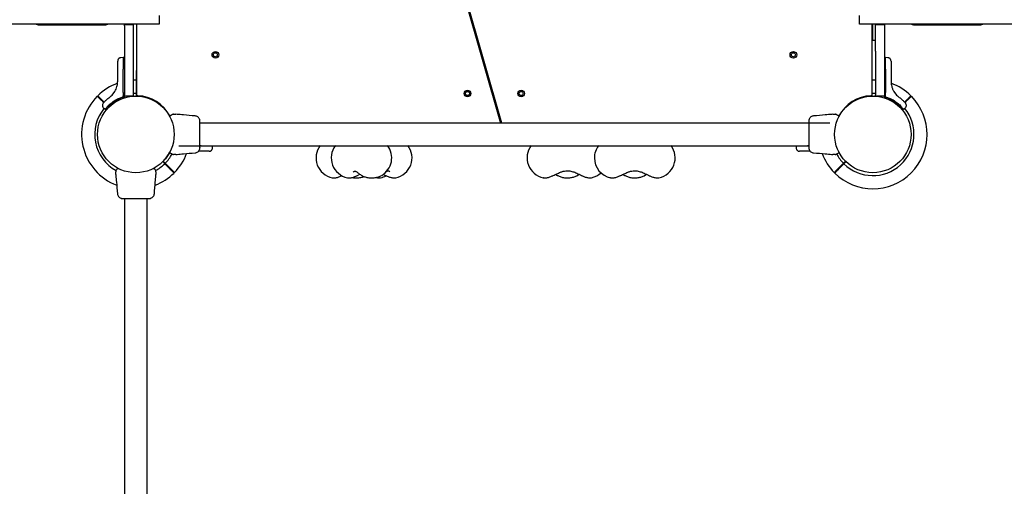
# Model space of a CAD drawing. Units: millimetres. Extents: x 8125 to 31670, y 16307 to 37181.
# Drawn here: x 15609 to 17079, y 22039 to 22735 of the extents above; entities that cross this region are included whole.
import ezdxf

# ---------------------------------------------------------------- set-up
doc = ezdxf.new("R2010")
doc.units = ezdxf.units.MM
doc.header["$LTSCALE"] = 200

msp = doc.modelspace()

# ---------------------------------------------------------------- linework, layer by layer
at = {"color": 7, "linetype": 'Continuous', "lineweight": 25}
for p, q in [((16252.8, 22838.9), (16326.7, 22580.9)), ((16328.8, 22580.9), (16254.7, 22839.4)), ((15817.3, 22741.5), (15817.3, 22728.5)), ((16862.3, 22728.5), (16862.3, 22741.5)), ((15687.1, 22728.5), (15084.1, 22728.5)), ((15636.6, 22727.5), (15737.3, 22727.5)), ((15750.3, 22728.5), (15687.1, 22728.5)), ((15792.3, 22728.5), (15750.3, 22728.5)), ((15765.2, 22728), (15765.2, 22728.5)), ((15765.2, 22728), (15778.2, 22728)), ((15765.2, 22726), (15765.2, 22728)), ((15765.2, 22726), (15765.2, 22623.2)), ((15778.2, 22728.5), (15778.2, 22728)), ((15778.2, 22728), (15778.2, 22726)), ((15778.2, 22726), (15778.2, 22623.2)), ((15783.3, 22728.5), (15783.3, 22623.6)), ((15817.3, 22728.5), (15792.3, 22728.5)), ((16887.3, 22728.5), (16862.3, 22728.5)), ((16881.3, 22623.6), (16881.3, 22728.5)), ((16882.3, 22709), (16882.3, 22728.5)), ((16886.5, 22728), (16886.5, 22728.5)), ((16886.5, 22728), (16899.5, 22728)), ((16886.5, 22688), (16886.5, 22728)), ((16907.6, 22728.5), (16887.3, 22728.5)), ((16899.5, 22728.5), (16899.5, 22728)), ((16899.5, 22728), (16899.5, 22688)), ((16970.8, 22728.5), (16907.6, 22728.5)), ((16942.8, 22727.5), (17043.6, 22727.5)), ((17887.1, 22728.5), (16970.8, 22728.5)), ((16882.3, 22704), (16882.3, 22709)), ((16886.5, 22704), (16882.3, 22704)), ((15763.4, 22678.5), (15760.1, 22678.4)), ((15764.2, 22678.5), (15763.4, 22678.5)), ((15763.4, 22678.5), (15763.4, 22661.4)), ((16886.5, 22688), (16886.5, 22623.2)), ((16899.5, 22688), (16899.5, 22623.2)), ((16901.2, 22678.5), (16900.5, 22678.5)), ((16904.6, 22678.4), (16901.2, 22678.5)), ((16901.2, 22661.4), (16901.2, 22678.5)), ((15755.2, 22643.4), (15755.2, 22660.7)), ((15763.4, 22626.4), (15763.4, 22661.4)), ((15783.1, 22622.2), (15783.3, 22659.5)), ((16881.5, 22622.2), (16881.3, 22659.5)), ((16901.2, 22661.4), (16901.2, 22626.4)), ((16909.5, 22660.7), (16909.5, 22643.4)), ((15748.5, 22624.5), (15748, 22624)), ((15748.5, 22624.5), (15751, 22628.2)), ((15756.3, 22617.4), (15763.4, 22619.9)), ((15763.4, 22626.4), (15763.4, 22622)), ((15763.4, 22622), (15763.4, 22621.3)), ((15763.4, 22619.9), (15763.4, 22621.3)), ((15763.4, 22619.9), (15764.2, 22619.9)), ((15765.2, 22621.2), (15765.2, 22623.2)), ((15778.2, 22621.2), (15765.2, 22621.2)), ((15765.2, 22621.2), (15765.2, 22620)), ((15765.2, 22619.3), (15765.2, 22620)), ((15778.2, 22623.2), (15778.2, 22621.2)), ((15783.1, 22622.2), (15783.9, 22622.1)), ((15783.1, 22621.7), (15783.1, 22622.2)), ((16880.7, 22622.1), (16881.5, 22622.2)), ((16881.5, 22621.7), (16881.5, 22622.2)), ((16886.5, 22621.2), (16886.5, 22623.2)), ((16899.5, 22621.2), (16886.5, 22621.2)), ((16899.5, 22623.2), (16899.5, 22621.2)), ((16899.5, 22620), (16899.5, 22621.2)), ((16899.5, 22620), (16899.5, 22619.3)), ((16900.5, 22619.9), (16901.2, 22619.9)), ((16901.2, 22621.3), (16901.2, 22626.4)), ((16901.2, 22619.9), (16901.2, 22621.3)), ((16901.2, 22619.9), (16908.3, 22617.4)), ((16913.6, 22628.2), (16916.2, 22624.5)), ((16916.6, 22624), (16916.2, 22624.5)), ((15730.8, 22614.8), (15734.2, 22611.4)), ((15734.9, 22612.1), (15731.5, 22615.5)), ((15741.3, 22604.3), (15741.7, 22604)), ((15742.4, 22604.7), (15742, 22605.1)), ((15758.8, 22616.6), (15764.4, 22618.4)), ((16318.7, 22616.3), (16316.7, 22615.7)), ((16900.2, 22618.4), (16905.8, 22616.6)), ((16903.6, 22617.1), (16903.6, 22617.1)), ((16922.7, 22605.1), (16922.3, 22604.7)), ((16923, 22604), (16923.3, 22604.3)), ((16933.1, 22615.5), (16929.7, 22612.1)), ((16930.4, 22611.4), (16933.8, 22614.8)), ((15734.4, 22603.2), (15736.9, 22601.5)), ((15736.9, 22601.5), (15738.5, 22601.5)), ((15835.8, 22593.2), (15836.3, 22593.5)), ((15843.8, 22593.9), (15842.2, 22594)), ((16322.3, 22596.5), (16324.2, 22597.1)), ((16822.5, 22594), (16820.8, 22593.9)), ((16831.5, 22590.2), (16831.4, 22590.2)), ((16831.5, 22590.3), (16831.5, 22590.2)), ((16926.1, 22601.5), (16927.8, 22601.5)), ((16927.8, 22601.5), (16930.3, 22603.2)), ((16818.3, 22580.9), (15878, 22580.9)), ((15725.2, 22567), (15725.2, 22567)), ((15725.2, 22561), (15725.2, 22561)), ((16825.2, 22567), (16825.2, 22567)), ((16825.2, 22561), (16825.2, 22561)), ((15846.3, 22547.2), (16786.6, 22547.2)), ((15879.7, 22547.1), (15878, 22547.1)), ((15879.7, 22547.1), (15896.8, 22547.1)), ((15896.7, 22543.8), (15896.8, 22547.1)), ((15896.8, 22547.1), (15896.8, 22547.2)), ((16767.8, 22547.2), (16767.8, 22547.1)), ((16767.8, 22547.1), (16767.9, 22543.8)), ((16767.8, 22547.1), (16784.9, 22547.1)), ((16786.6, 22547.1), (16784.9, 22547.1)), ((15833.2, 22537.8), (15833.2, 22537.9)), ((15833.2, 22537.8), (15833.2, 22537.8)), ((15842.2, 22534), (15843.8, 22534.1)), ((15879, 22538.9), (15875.6, 22538.9)), ((16789, 22538.9), (16785.6, 22538.9)), ((16820.8, 22534.1), (16822.5, 22534)), ((16828.8, 22534.9), (16828.3, 22534.6)), ((15822.3, 22523.4), (15825.4, 22520.2)), ((15826.1, 22520.9), (15823, 22524.1)), ((15825.4, 22520.2), (15833.1, 22512.5)), ((15833.8, 22513.2), (15826.1, 22520.9)), ((15828.6, 22517), (15828.9, 22517.2)), ((16838.5, 22520.9), (16830.8, 22513.2)), ((16831.5, 22512.5), (16839.2, 22520.2)), ((16835.8, 22517.2), (16836.1, 22517)), ((16841.7, 22524.1), (16838.5, 22520.9)), ((16839.2, 22520.2), (16842.4, 22523.4)), ((16841.9, 22522.9), (16841.1, 22523.5)), ((15752.3, 22504.2), (15752.4, 22502.5)), ((15756.1, 22513.2), (15756.2, 22513.1)), ((15756.1, 22513.2), (15756.1, 22513.2)), ((15811.5, 22510.5), (15811.8, 22510)), ((15812.2, 22502.5), (15812.3, 22504.2)), ((16113.1, 22502.7), (16116.8, 22504.5)), ((16161.5, 22508.1), (16161.4, 22508.2)), ((16409.1, 22504.4), (16411.5, 22502.9)), ((16411.5, 22502.9), (16411.6, 22502.8)), ((16440.4, 22502.4), (16441, 22502.6)), ((16509.6, 22504.4), (16512, 22502.9)), ((16512, 22502.9), (16512.2, 22502.8)), ((16540.9, 22502.4), (16541.6, 22502.6)), ((16075.5, 22499.4), (16075.6, 22499.4)), ((16098.2, 22499.4), (16098.2, 22499.4)), ((16147.5, 22499.4), (16147.6, 22499.4)), ((16170.1, 22499.4), (16170.2, 22499.4)), ((16390.5, 22499.4), (16390.4, 22499.4)), ((16462.5, 22499.4), (16462.4, 22499.4)), ((16491.1, 22499.4), (16491, 22499.4)), ((16563, 22499.4), (16563, 22499.4)), ((15765.4, 22468.3), (15765.5, 22465.3)), ((15765.5, 22468.3), (15765.5, 20459.7)), ((15799.2, 20459.7), (15799.2, 22468.3)), ((15799.2, 22465.3), (15799.2, 22468.3))]:
    msp.add_line(p, q, dxfattribs=at)
at = {"color": 7, "linetype": 'Continuous', "lineweight": 25, "flags": 128}
for points in [[(15783.2, 22645), (15779.8, 22645), (15778.2, 22644.9)], [(16886.5, 22644.9), (16886.1, 22644.9), (16881.4, 22645)], [(15778.2, 22625.3), (15781.4, 22625.5), (15783.1, 22625.5)], [(15783.1, 22621.7), (15784.9, 22621.6), (15784.9, 22621.6)], [(16879.7, 22621.6), (16879.7, 22621.6), (16881.5, 22621.7)], [(16881.5, 22625.5), (16883.2, 22625.5), (16886.5, 22625.3)]]:
    msp.add_lwpolyline(points, dxfattribs=at)
at = {"color": 7, "linetype": 'Continuous', "lineweight": 25}
for centre, radius in [((15901, 22682.7), 5), ((15901, 22682.7), 3), ((16763.7, 22682.7), 5), ((16763.7, 22682.7), 3), ((15782.3, 22564), 57.2), ((16277.3, 22625), 5), ((16277.3, 22625), 3), ((16357.3, 22625), 5), ((16357.3, 22625), 3), ((16882.3, 22564), 57.1)]:
    msp.add_circle(centre, radius, dxfattribs=at)
for centre, radius, start, end in [((15636.6, 22732.5), 5, 233.1301, 270), ((15737.3, 22732.5), 5, 270, 306.8699), ((16942.8, 22732.5), 5, 233.1301, 270), ((17043.6, 22732.5), 5, 270, 306.8699), ((15782.3, 22564), 81, 109.778, 134.6459), ((16882.3, 22564), 81, 45.3532, 70.1928), ((15782.3, 22564), 81, 135.3532, 249.3084), ((15764.2, 22619.3), 1, 283.8352, 360), ((15785.3, 22623.6), 2, 180, 267.1172), ((15782.3, 22564), 57.7, 28.5067, 87.1172), ((16882.3, 22564), 81, 225.3532, 44.6463), ((16882.3, 22564), 57.7, 92.8828, 151.4934), ((16879.3, 22623.6), 2, 272.8828, 0), ((16900.5, 22619.3), 1, 180, 256.1648), ((15782.3, 22564), 61.4, 140.6919, 241.4021), ((15833.3, 22591.1), 0.5, 120, 207.7598), ((16831.4, 22591.1), 0.5, 332.2402, 60), ((16882.3, 22564), 61.4, 225.4662, 39.3177), ((16081.2, 22528.9), 30, 142.3987, 258.9966), ((16103.9, 22528.9), 30, 142.3987, 258.9966), ((16134.2, 22528.9), 30, 300.0133, 37.6013), ((16164.5, 22528.9), 30, 281.0034, 37.6013), ((16396.2, 22528.9), 30, 142.3987, 258.9966), ((16496.7, 22528.9), 30, 142.3987, 180), ((16557.3, 22528.9), 30, 281.0034, 37.6013), ((15782.3, 22564), 57, 315.5026, 332.0466), ((15782.3, 22564), 61.4, 315.4662, 331.4037), ((15833.3, 22536.9), 0.5, 152.2402, 240), ((15782.3, 22564), 81, 315.3545, 339.3264), ((16882.3, 22564), 81, 200.7107, 224.6463), ((16882.3, 22564), 61.4, 208.602, 224.5338), ((16831.4, 22536.9), 0.5, 300, 27.7598), ((15782.3, 22564), 61.4, 298.369, 314.5338), ((16496.7, 22528.9), 30, 180, 258.9966), ((15755.2, 22513.1), 0.5, 62.2402, 150), ((15809.4, 22513.1), 0.5, 30, 117.7598), ((15782.3, 22564), 81, 290.7107, 314.6463), ((16141.9, 22528.9), 30, 281.0034, 297.9145), ((16456.8, 22528.9), 30, 281.0034, 311.6833)]:
    msp.add_arc(centre, radius, start, end, dxfattribs=at)
for points, knots in [([(15760.1, 22678.4), (15759.5, 22678.4), (15758.5, 22678.3), (15757.4, 22677.6), (15756.6, 22677), (15755.9, 22676.2), (15755.3, 22675), (15755.2, 22674.1), (15755.2, 22673.4)], [0, 0, 0, 0, 0.239697, 0.368515, 0.5, 0.631485, 0.760303, 1, 1, 1, 1]), ([(15765.2, 22677.5), (15765.2, 22677.6), (15765.1, 22677.8), (15765, 22678), (15764.9, 22678.2), (15764.7, 22678.3), (15764.5, 22678.5), (15764.3, 22678.5), (15764.2, 22678.5)], [0, 0, 0, 0, 0.239577, 0.368438, 0.5, 0.631562, 0.760423, 1, 1, 1, 1]), ([(16900.5, 22678.5), (16900.3, 22678.5), (16900.1, 22678.5), (16899.9, 22678.3), (16899.8, 22678.2), (16899.6, 22678), (16899.5, 22677.8), (16899.5, 22677.6), (16899.5, 22677.5)], [0, 0, 0, 0, 0.239577, 0.368438, 0.5, 0.631562, 0.760423, 1, 1, 1, 1]), ([(16909.5, 22673.4), (16909.4, 22674.1), (16909.3, 22675), (16908.7, 22676.2), (16908.1, 22677), (16907.3, 22677.6), (16906.1, 22678.3), (16905.2, 22678.4), (16904.6, 22678.4)], [0, 0, 0, 0, 0.2396965, 0.3685145, 0.5, 0.6314854, 0.7603035, 1, 1, 1, 1]), ([(15755.2, 22660.7), (15755.2, 22661.6), (15755.2, 22663.3), (15755.2, 22665.8), (15755.2, 22668), (15755.2, 22669.9), (15755.2, 22671.4), (15755.2, 22672.6), (15755.2, 22673.3), (15755.2, 22673.4), (15755.2, 22673.4)], [0, 0, 0, 0, 0.125874, 0.250541, 0.375778, 0.500345, 0.625652, 0.750164, 0.8755, 1, 1, 1, 1]), ([(16909.5, 22673.4), (16909.5, 22673.4), (16909.5, 22673.3), (16909.5, 22672.6), (16909.5, 22671.4), (16909.5, 22669.9), (16909.5, 22668), (16909.5, 22665.7), (16909.5, 22663.3), (16909.5, 22661.6), (16909.5, 22660.7)], [0, 0, 0, 0, 0.125374, 0.249953, 0.375278, 0.499934, 0.625172, 0.749948, 0.875058, 1, 1, 1, 1]), ([(15751, 22628.2), (15751.6, 22629.3), (15752.9, 22631.7), (15754, 22635), (15754.7, 22637.9), (15755.1, 22640.5), (15755.1, 22642.4), (15755.2, 22643.4)], [0, 0, 0, 0, 0.24093, 0.501893, 0.648859, 0.814895, 1, 1, 1, 1]), ([(16909.5, 22643.4), (16909.5, 22641.9), (16909.6, 22639.3), (16910.4, 22636), (16911.1, 22633.5), (16911.9, 22631.6), (16912.7, 22629.8), (16913.3, 22628.7), (16913.6, 22628.2)], [0, 0, 0, 0, 0.27261, 0.501862, 0.633786, 0.760781, 0.882851, 1, 1, 1, 1]), ([(15724.7, 22620.9), (15724.7, 22620.9), (15724.8, 22620.8), (15725.6, 22620), (15726.6, 22619), (15727.3, 22618.3), (15727.5, 22618.1)], [0, 0, 0, 0, 0.294184, 0.589389, 0.883657, 1, 1, 1, 1]), ([(15728.2, 22618.8), (15727.6, 22619.4), (15726.4, 22620.7), (15725.6, 22621.4), (15725.4, 22621.7), (15725.4, 22621.6), (15725.4, 22621.6)], [0, 0, 0, 0, 0.368214, 0.743956, 0.961795, 1, 1, 1, 1]), ([(15731.5, 22615.5), (15731.1, 22615.9), (15730.3, 22616.7), (15729.3, 22617.8), (15728.6, 22618.5), (15728.3, 22618.7), (15728.2, 22618.8)], [0, 0, 0, 0, 0.283593, 0.567187, 0.850777, 1, 1, 1, 1]), ([(15733.5, 22610.6), (15733.5, 22610.6), (15733.6, 22610.7), (15734, 22611.2), (15734.8, 22612), (15735.8, 22613.1), (15737.1, 22614.4), (15738.7, 22615.9), (15740.6, 22617.5), (15742.1, 22618.6), (15742.8, 22619.1)], [0, 0, 0, 0, 0.120699, 0.242644, 0.364597, 0.488861, 0.613896, 0.741014, 0.870026, 1, 1, 1, 1]), ([(15742.8, 22619.1), (15743.7, 22619.8), (15745.5, 22621.2), (15747.2, 22623.1), (15748, 22624)], [0, 0, 0, 0, 0.502192, 1, 1, 1, 1]), ([(15764.2, 22619.9), (15764.3, 22619.9), (15764.5, 22619.9), (15764.7, 22619.9), (15764.9, 22619.9), (15765.1, 22620), (15765.2, 22620), (15765.2, 22620), (15765.2, 22620), (15765.2, 22620), (15765.2, 22620)], [0, 0, 0, 0, 0.238976, 0.367959, 0.499977, 0.749091, 0.931897, 0.979275, 0.992881, 1, 1, 1, 1]), ([(16900.5, 22619.9), (16900.3, 22619.9), (16900.2, 22619.9), (16899.9, 22619.9), (16899.7, 22619.9), (16899.5, 22620), (16899.5, 22620), (16899.5, 22620)], [0, 0, 0, 0, 0.2385812, 0.3633303, 0.5004044, 0.7497288, 1, 1, 1, 1]), ([(16916.6, 22624), (16917.4, 22623.1), (16919.1, 22621.2), (16920.9, 22619.8), (16921.8, 22619.1)], [0, 0, 0, 0, 0.501895, 1, 1, 1, 1]), ([(16921.8, 22619.1), (16922.6, 22618.6), (16924, 22617.5), (16925.9, 22615.9), (16927.5, 22614.4), (16928.9, 22613.1), (16929.9, 22612), (16930.6, 22611.2), (16931.1, 22610.6), (16931.1, 22610.6), (16931.1, 22610.6)], [0, 0, 0, 0, 0.130354, 0.258768, 0.386303, 0.511167, 0.635395, 0.757449, 0.879079, 1, 1, 1, 1]), ([(16936.4, 22618.8), (16936.2, 22618.6), (16935.8, 22618.2), (16934.9, 22617.3), (16933.9, 22616.3), (16933.3, 22615.7), (16933.1, 22615.5)], [0, 0, 0, 0, 0.283583, 0.567165, 0.850751, 1, 1, 1, 1]), ([(16939.2, 22621.6), (16939.2, 22621.6), (16939.1, 22621.5), (16938.3, 22620.7), (16937.3, 22619.8), (16936.6, 22619), (16936.4, 22618.8)], [0, 0, 0, 0, 0.294184, 0.589389, 0.883657, 1, 1, 1, 1]), ([(16937.1, 22618.1), (16937.7, 22618.7), (16939, 22620), (16939.7, 22620.7), (16940, 22621), (16939.9, 22620.9), (16939.9, 22620.9)], [0, 0, 0, 0, 0.368201, 0.74393, 0.961761, 1, 1, 1, 1]), ([(15727.5, 22618.1), (15727.7, 22617.9), (15728.1, 22617.5), (15729.1, 22616.6), (15730, 22615.6), (15730.6, 22615), (15730.8, 22614.8)], [0, 0, 0, 0, 0.283583, 0.567165, 0.850751, 1, 1, 1, 1]), ([(15733.5, 22610.6), (15733.1, 22610), (15732.5, 22609.1), (15732.3, 22607.8), (15732.3, 22606.7), (15732.5, 22605.6), (15733.1, 22604.3), (15733.9, 22603.6), (15734.4, 22603.2)], [0, 0, 0, 0, 0.238023, 0.367437, 0.5, 0.632563, 0.761977, 1, 1, 1, 1]), ([(15736.9, 22601.5), (15736.9, 22601.5), (15736.8, 22601.4), (15737.2, 22601.9), (15737.9, 22602.9), (15739.1, 22604.4), (15740.7, 22606.3), (15742.8, 22608.5), (15745.4, 22610.7), (15748.2, 22612.9), (15751.5, 22615), (15754.2, 22616.5), (15755.9, 22617.2), (15756.3, 22617.4)], [0, 0, 0, 0, 0.0299393, 0.1374343, 0.2421748, 0.3499827, 0.4540471, 0.5613552, 0.6614841, 0.7647381, 0.8615123, 0.9608131, 1, 1, 1, 1]), ([(15740.4, 22603.2), (15740.4, 22603.3), (15740.8, 22603.7), (15742, 22605.1), (15744.2, 22607.3), (15747, 22609.9), (15750.5, 22612.4), (15753.3, 22614.1), (15755, 22614.9), (15755.2, 22615)], [0, 0, 0, 0, 0.036018, 0.225108, 0.412517, 0.59971, 0.784895, 0.970777, 1, 1, 1, 1]), ([(15755.2, 22615), (15755.2, 22615), (15756.4, 22615.7), (15757.6, 22616.2), (15758.8, 22616.7)], [0, 0, 0, 0, 0.046318, 1, 1, 1, 1]), ([(16905.8, 22616.7), (16907, 22616.2), (16908.3, 22615.7), (16909.4, 22615), (16909.5, 22615)], [0, 0, 0, 0, 0.951185, 1, 1, 1, 1]), ([(16905.8, 22616.6), (16907.3, 22616), (16910.2, 22614.7), (16914.2, 22612.4), (16917.6, 22609.8), (16920.5, 22607.3), (16922.7, 22605.1), (16923.9, 22603.6), (16924.3, 22603.2), (16924.3, 22603.1)], [0, 0, 0, 0, 0.160038, 0.319345, 0.479457, 0.639272, 0.800531, 0.962363, 1, 1, 1, 1]), ([(16908.3, 22617.4), (16909.7, 22616.8), (16912.3, 22615.5), (16915.8, 22613.3), (16918.8, 22611.1), (16921.4, 22608.9), (16923.5, 22606.8), (16925.1, 22604.9), (16926.4, 22603.4), (16927.2, 22602.2), (16927.7, 22601.5), (16927.7, 22601.5), (16927.7, 22601.5)], [0, 0, 0, 0, 0.117206, 0.217506, 0.320771, 0.419704, 0.521621, 0.618995, 0.718956, 0.820807, 0.92546, 1, 1, 1, 1]), ([(16930.2, 22603.2), (16930.7, 22603.6), (16931.5, 22604.3), (16932.1, 22605.6), (16932.4, 22606.7), (16932.4, 22607.8), (16932.1, 22609.1), (16931.5, 22610), (16931.1, 22610.6)], [0, 0, 0, 0, 0.238023, 0.367437, 0.5, 0.632563, 0.761977, 1, 1, 1, 1]), ([(16933.8, 22614.8), (16934.2, 22615.2), (16935, 22616), (16936.1, 22617.1), (16936.8, 22617.7), (16937, 22618), (16937.1, 22618.1)], [0, 0, 0, 0, 0.283593, 0.567187, 0.850777, 1, 1, 1, 1]), ([(15738.5, 22601.5), (15738.7, 22601.5), (15738.9, 22601.6), (15739.4, 22602.1), (15739.8, 22602.6), (15740.1, 22602.9), (15740.1, 22603)], [0, 0, 0, 0, 0.34023, 0.651561, 0.931949, 1, 1, 1, 1]), ([(15833.2, 22590.2), (15833.1, 22590.3), (15832.9, 22590.8), (15832.8, 22590.9), (15832.8, 22590.9)], [0, 0, 0, 0, 0.304345, 1, 1, 1, 1]), ([(15833, 22591.6), (15833.4, 22591.8), (15834.3, 22592.3), (15835.3, 22592.9), (15835.6, 22593.1), (15835.8, 22593.2)], [0, 0, 0, 0, 0.2552359, 0.6222622, 1, 1, 1, 1]), ([(15838.4, 22594), (15838.9, 22594), (15840, 22594), (15841.2, 22594), (15842, 22594), (15842.1, 22594), (15842.2, 22594)], [0, 0, 0, 0, 0.2436376, 0.4945997, 0.7473084, 1, 1, 1, 1]), ([(15870.7, 22591.6), (15864.9, 22592), (15855.9, 22592.7), (15847, 22593.6), (15843.8, 22593.9)], [0, 0, 0, 0, 0.644361, 1, 1, 1, 1]), ([(15877.5, 22586.5), (15877.1, 22587.2), (15876.5, 22588.5), (15874.8, 22590.1), (15872.8, 22591.2), (15871.4, 22591.5), (15870.6, 22591.6)], [0, 0, 0, 0, 0.249938, 0.500025, 0.750053, 1, 1, 1, 1]), ([(16794, 22591.6), (16793.3, 22591.5), (16791.8, 22591.2), (16789.8, 22590.1), (16788.2, 22588.5), (16787.5, 22587.2), (16787.2, 22586.5)], [0, 0, 0, 0, 0.249942, 0.499965, 0.750054, 1, 1, 1, 1]), ([(16820.9, 22593.9), (16817.7, 22593.6), (16808.7, 22592.7), (16799.7, 22592), (16793.9, 22591.6)], [0, 0, 0, 0, 0.355639, 1, 1, 1, 1]), ([(16822.5, 22594), (16822.5, 22594), (16822.4, 22594), (16822.7, 22594), (16823.4, 22594), (16824.7, 22594), (16825.8, 22594), (16826.3, 22594)], [0, 0, 0, 0, 0.000093, 0.252651, 0.505332, 0.756361, 1, 1, 1, 1]), ([(16828.3, 22593.5), (16828.3, 22593.5), (16828.4, 22593.4), (16828.6, 22593.3), (16828.8, 22593.2), (16828.8, 22593.2)], [0, 0, 0, 0, 0.331552, 0.665784, 1, 1, 1, 1]), ([(16828.8, 22593.2), (16829, 22593.1), (16829.4, 22592.9), (16830.4, 22592.3), (16831.3, 22591.8), (16831.6, 22591.6)], [0, 0, 0, 0, 0.367113, 0.744879, 1, 1, 1, 1]), ([(16831.8, 22590.9), (16831.8, 22590.9), (16831.8, 22590.8), (16831.6, 22590.6), (16831.5, 22590.3), (16831.5, 22590.3)], [0, 0, 0, 0, 0.4280494, 0.8709296, 1, 1, 1, 1]), ([(16924.6, 22602.9), (16924.7, 22602.8), (16925.1, 22602.3), (16925.7, 22601.7), (16925.9, 22601.6), (16926.1, 22601.5)], [0, 0, 0, 0, 0.138209, 0.540052, 1, 1, 1, 1]), ([(15877.9, 22583.6), (15877.9, 22583.9), (15877.9, 22585.3), (15877.6, 22586), (15877.4, 22586.5)], [0, 0, 0, 0, 0.255556, 1, 1, 1, 1]), ([(15877.9, 22578.8), (15877.8, 22579.8), (15877.8, 22581.9), (15877.7, 22584.2), (15877.6, 22585.9), (15877.5, 22586.3), (15877.5, 22586.5)], [0, 0, 0, 0, 0.243501, 0.491197, 0.743286, 1, 1, 1, 1]), ([(15878, 22577.8), (15878, 22578.9), (15878, 22581.1), (15878, 22582.2), (15878, 22582.8)], [0, 0, 0, 0, 0.499893, 1, 1, 1, 1]), ([(15878, 22550.2), (15878, 22551.2), (15878, 22553.1), (15878, 22556.6), (15878, 22560.2), (15878, 22564), (15878, 22567.8), (15878, 22571.5), (15878, 22574.9), (15878, 22576.8), (15878, 22577.8)], [0, 0, 0, 0, 0.1249084, 0.2498436, 0.374593, 0.4997922, 0.6249561, 0.749662, 0.8747754, 1, 1, 1, 1]), ([(16787.2, 22586.5), (16787.1, 22586.2), (16786.9, 22585.7), (16786.8, 22584.2), (16786.7, 22582.6), (16786.6, 22581.4), (16786.6, 22580.9)], [0, 0, 0, 0, 0.28225, 0.555737, 0.818942, 1, 1, 1, 1]), ([(16787.2, 22586.5), (16787, 22586), (16786.7, 22585.1), (16786.7, 22583.8), (16786.6, 22583.2)], [0, 0, 0, 0, 0.511239, 1, 1, 1, 1]), ([(16786.6, 22583.6), (16786.6, 22583.6), (16786.6, 22583.6), (16786.6, 22583.6), (16786.6, 22583.6)], [0, 0, 0, 0, 0.6112761, 1, 1, 1, 1]), ([(16786.6, 22583.2), (16786.6, 22582.9), (16786.6, 22582.3), (16786.6, 22580.4), (16786.6, 22578.7), (16786.6, 22577.8)], [0, 0, 0, 0, 0.333512, 0.666508, 1, 1, 1, 1]), ([(16786.6, 22577.8), (16786.6, 22576.8), (16786.6, 22574.9), (16786.6, 22571.5), (16786.6, 22567.8), (16786.6, 22564), (16786.6, 22560.2), (16786.6, 22556.6), (16786.6, 22553.2), (16786.6, 22551.2), (16786.6, 22550.2)], [0, 0, 0, 0, 0.1249084, 0.2498436, 0.374593, 0.4997922, 0.6249561, 0.749662, 0.8747754, 1, 1, 1, 1]), ([(15877.5, 22541.5), (15877.5, 22541.8), (15877.7, 22542.4), (15877.9, 22543.8), (15878, 22545.4), (15878, 22546.6), (15878, 22547.1)], [0, 0, 0, 0, 0.28414, 0.559457, 0.824425, 1, 1, 1, 1]), ([(15878, 22544.8), (15878, 22545.1), (15878, 22545.8), (15878, 22547.6), (15878, 22549.4), (15878, 22550.2)], [0, 0, 0, 0, 0.333512, 0.666508, 1, 1, 1, 1]), ([(16786.6, 22550.2), (16786.6, 22549.1), (16786.6, 22547), (16786.6, 22545.8), (16786.6, 22545.3)], [0, 0, 0, 0, 0.499893, 1, 1, 1, 1]), ([(16786.8, 22549.2), (16786.8, 22548.2), (16786.8, 22546.1), (16786.9, 22543.8), (16787, 22542.1), (16787.1, 22541.7), (16787.2, 22541.5)], [0, 0, 0, 0, 0.243501, 0.491197, 0.743286, 1, 1, 1, 1]), ([(15832.8, 22537.1), (15832.8, 22537.2), (15832.9, 22537.2), (15833, 22537.5), (15833.1, 22537.7), (15833.2, 22537.8)], [0, 0, 0, 0, 0.428049, 0.87093, 1, 1, 1, 1]), ([(15835.8, 22534.9), (15835.6, 22535), (15835.3, 22535.2), (15834.3, 22535.8), (15833.4, 22536.3), (15833, 22536.5)], [0, 0, 0, 0, 0.367113, 0.744879, 1, 1, 1, 1]), ([(15836.3, 22534.6), (15836.3, 22534.6), (15836.3, 22534.6), (15836.1, 22534.7), (15835.9, 22534.8), (15835.8, 22534.9)], [0, 0, 0, 0, 0.331552, 0.665784, 1, 1, 1, 1]), ([(15842.2, 22534), (15842.2, 22534), (15842.3, 22534), (15842, 22534), (15841.2, 22534), (15840, 22534), (15838.9, 22534), (15838.4, 22534)], [0, 0, 0, 0, 0.000093, 0.252651, 0.505332, 0.756361, 1, 1, 1, 1]), ([(15843.8, 22534.1), (15847, 22534.4), (15855.9, 22535.3), (15864.9, 22536), (15870.7, 22536.5)], [0, 0, 0, 0, 0.355639, 1, 1, 1, 1]), ([(15870.6, 22536.5), (15871.4, 22536.6), (15872.8, 22536.8), (15874.8, 22537.9), (15876.5, 22539.5), (15877.1, 22540.8), (15877.5, 22541.5)], [0, 0, 0, 0, 0.249942, 0.499965, 0.750054, 1, 1, 1, 1]), ([(15877.4, 22541.5), (15877.6, 22542), (15877.9, 22543), (15878, 22544.2), (15878, 22544.8)], [0, 0, 0, 0, 0.511239, 1, 1, 1, 1]), ([(15878, 22544.8), (15878, 22544.6), (15878, 22544.3), (15878, 22544.5), (15878, 22544.5)], [0, 0, 0, 0, 0.958147, 1, 1, 1, 1]), ([(15891.7, 22538.9), (15891.7, 22538.9), (15891.6, 22538.9), (15890.9, 22538.9), (15889.7, 22538.9), (15888.2, 22538.9), (15886.3, 22538.9), (15884, 22538.9), (15881.6, 22538.9), (15879.9, 22538.9), (15879, 22538.9)], [0, 0, 0, 0, 0.1253738, 0.2499533, 0.3752785, 0.4999344, 0.6251717, 0.7499483, 0.875058, 1, 1, 1, 1]), ([(15891.7, 22538.9), (15892.4, 22538.9), (15893.3, 22539), (15894.5, 22539.6), (15895.3, 22540.3), (15895.9, 22541.1), (15896.6, 22542.2), (15896.7, 22543.2), (15896.7, 22543.8)], [0, 0, 0, 0, 0.239697, 0.368515, 0.5, 0.631485, 0.760303, 1, 1, 1, 1]), ([(16767.9, 22543.8), (16768, 22543.2), (16768.1, 22542.2), (16768.7, 22541.1), (16769.4, 22540.3), (16770.2, 22539.6), (16771.3, 22539), (16772.3, 22538.9), (16772.9, 22538.9)], [0, 0, 0, 0, 0.239697, 0.368515, 0.5, 0.631485, 0.760303, 1, 1, 1, 1]), ([(16785.6, 22538.9), (16784.8, 22538.9), (16783, 22538.9), (16780.6, 22538.9), (16778.4, 22538.9), (16776.5, 22538.9), (16774.9, 22538.9), (16773.8, 22538.9), (16773, 22538.9), (16772.9, 22538.9), (16772.9, 22538.9)], [0, 0, 0, 0, 0.125874, 0.250541, 0.375778, 0.500345, 0.625652, 0.750164, 0.8755, 1, 1, 1, 1]), ([(16786.7, 22544.5), (16786.7, 22544.1), (16786.8, 22542.7), (16787, 22542), (16787.2, 22541.5)], [0, 0, 0, 0, 0.255556, 1, 1, 1, 1]), ([(16787.2, 22541.5), (16787.5, 22540.9), (16788.2, 22539.5), (16789.8, 22537.9), (16791.8, 22536.8), (16793.3, 22536.6), (16794, 22536.5)], [0, 0, 0, 0, 0.249938, 0.500025, 0.750053, 1, 1, 1, 1]), ([(16793.9, 22536.5), (16799.7, 22536), (16808.7, 22535.3), (16817.7, 22534.4), (16820.9, 22534.1)], [0, 0, 0, 0, 0.644361, 1, 1, 1, 1]), ([(16826.3, 22534), (16825.8, 22534), (16824.7, 22534), (16823.4, 22534), (16822.6, 22534), (16822.5, 22534), (16822.5, 22534)], [0, 0, 0, 0, 0.243638, 0.4946, 0.747308, 1, 1, 1, 1]), ([(16831.6, 22536.5), (16831.3, 22536.3), (16830.4, 22535.8), (16829.4, 22535.2), (16829, 22535), (16828.8, 22534.9)], [0, 0, 0, 0, 0.255236, 0.622262, 1, 1, 1, 1]), ([(16831.4, 22537.9), (16831.5, 22537.7), (16831.8, 22537.2), (16831.8, 22537.2), (16831.8, 22537.1)], [0, 0, 0, 0, 0.3043454, 1, 1, 1, 1]), ([(15823.5, 22523.5), (15823.4, 22523.4), (15823.2, 22523.2), (15822.9, 22523), (15822.8, 22522.9)], [0, 0, 0, 0, 0.288106, 1, 1, 1, 1]), ([(15829.4, 22517.7), (15829.2, 22517.5), (15828.9, 22517.2), (15828.9, 22517.2), (15828.9, 22517.2)], [0, 0, 0, 0, 0.429304, 1, 1, 1, 1]), ([(16835.8, 22517.2), (16835.8, 22517.2), (16835.7, 22517.2), (16835.4, 22517.5), (16835.3, 22517.7)], [0, 0, 0, 0, 0.5712777, 1, 1, 1, 1]), ([(15752.3, 22504.2), (15752.3, 22504.2), (15752.3, 22504.1), (15752.3, 22504.4), (15752.3, 22505.1), (15752.3, 22506.4), (15752.3, 22507.5), (15752.3, 22508)], [0, 0, 0, 0, 0.000093, 0.252651, 0.505332, 0.756361, 1, 1, 1, 1]), ([(15752.4, 22502.6), (15752.7, 22499.4), (15753.6, 22490.4), (15754.3, 22481.4), (15754.8, 22475.6)], [0, 0, 0, 0, 0.355639, 1, 1, 1, 1]), ([(15752.9, 22510), (15752.9, 22510), (15752.9, 22510.1), (15753, 22510.3), (15753.1, 22510.5), (15753.2, 22510.5)], [0, 0, 0, 0, 0.331552, 0.665784, 1, 1, 1, 1]), ([(15753.2, 22510.5), (15753.3, 22510.7), (15753.5, 22511.1), (15754.1, 22512.1), (15754.6, 22513), (15754.8, 22513.3)], [0, 0, 0, 0, 0.367113, 0.744879, 1, 1, 1, 1]), ([(15755.4, 22513.5), (15755.5, 22513.5), (15755.5, 22513.5), (15755.8, 22513.3), (15756, 22513.2), (15756.1, 22513.2)], [0, 0, 0, 0, 0.428049, 0.87093, 1, 1, 1, 1]), ([(15808.5, 22513.1), (15808.6, 22513.2), (15809.1, 22513.5), (15809.2, 22513.5), (15809.2, 22513.5)], [0, 0, 0, 0, 0.304345, 1, 1, 1, 1]), ([(15809.9, 22513.3), (15810.1, 22513), (15810.6, 22512.1), (15811.2, 22511.1), (15811.4, 22510.7), (15811.5, 22510.5)], [0, 0, 0, 0, 0.255236, 0.622262, 1, 1, 1, 1]), ([(15809.9, 22475.6), (15810.3, 22481.4), (15811, 22490.4), (15811.9, 22499.4), (15812.2, 22502.6)], [0, 0, 0, 0, 0.644361, 1, 1, 1, 1]), ([(15812.3, 22508), (15812.3, 22507.5), (15812.3, 22506.4), (15812.3, 22505.1), (15812.3, 22504.3), (15812.3, 22504.2), (15812.3, 22504.2)], [0, 0, 0, 0, 0.2436376, 0.4945997, 0.7473084, 1, 1, 1, 1]), ([(15833.1, 22512.5), (15833.5, 22512.1), (15834.3, 22511.3), (15835.4, 22510.3), (15836, 22509.6), (15836.3, 22509.3), (15836.4, 22509.2)], [0, 0, 0, 0, 0.283593, 0.567187, 0.850777, 1, 1, 1, 1]), ([(15837.1, 22509.9), (15836.9, 22510.1), (15836.5, 22510.5), (15835.6, 22511.5), (15834.6, 22512.4), (15834, 22513), (15833.8, 22513.2)], [0, 0, 0, 0, 0.283583, 0.567165, 0.850751, 1, 1, 1, 1]), ([(15836.4, 22509.2), (15837, 22508.6), (15838.3, 22507.4), (15839, 22506.6), (15839.3, 22506.4), (15839.2, 22506.4), (15839.2, 22506.4)], [0, 0, 0, 0, 0.368201, 0.74393, 0.961761, 1, 1, 1, 1]), ([(15839.9, 22507.1), (15839.9, 22507.1), (15839.8, 22507.2), (15839, 22508), (15838.1, 22509), (15837.3, 22509.7), (15837.1, 22509.9)], [0, 0, 0, 0, 0.294109, 0.589346, 0.883644, 1, 1, 1, 1]), ([(16075.7, 22499.4), (16075.9, 22499.4), (16076.7, 22499.2), (16078.1, 22499.2), (16079.9, 22499.3), (16081.9, 22499.6), (16084.2, 22500.2), (16086.6, 22501), (16088.4, 22501.8), (16089.5, 22502.3), (16089.9, 22502.5)], [0, 0, 0, 0, 0.047015, 0.163267, 0.295201, 0.449386, 0.61968, 0.782181, 0.936305, 1, 1, 1, 1]), ([(16098.4, 22499.4), (16098.6, 22499.4), (16099.3, 22499.2), (16100.7, 22499.2), (16102.5, 22499.3), (16104.6, 22499.6), (16106.9, 22500.2), (16109.2, 22501), (16111.3, 22501.9), (16112.6, 22502.5), (16113.1, 22502.7)], [0, 0, 0, 0, 0.045346, 0.157471, 0.284722, 0.433433, 0.597683, 0.754415, 0.903068, 1, 1, 1, 1]), ([(16105.2, 22499.8), (16105.4, 22499.7), (16106.5, 22499.5), (16108.6, 22499.3), (16111.3, 22499.1), (16114, 22499.2), (16116.7, 22499.5), (16119.4, 22500.1), (16121.4, 22500.6), (16122.6, 22501.1), (16122.9, 22501.2)], [0, 0, 0, 0, 0.041207, 0.191001, 0.340377, 0.489781, 0.63968, 0.790544, 0.942948, 1, 1, 1, 1]), ([(16106.6, 22507.8), (16106.9, 22508.1), (16107.5, 22508.6), (16108.3, 22509.1), (16109.1, 22509.4), (16109.4, 22509.4), (16109.5, 22509.4), (16109.9, 22509.3), (16110.8, 22508.9), (16112, 22508), (16113.5, 22506.9), (16115.4, 22505.5), (16117.4, 22504), (16119.1, 22503), (16120, 22502.5)], [0, 0, 0, 0, 0.126278, 0.235753, 0.326804, 0.401709, 0.445082, 0.501594, 0.579149, 0.654184, 0.747508, 0.82235, 0.909119, 1, 1, 1, 1]), ([(16119.7, 22502.6), (16120.1, 22502.4), (16121.3, 22501.8), (16123.4, 22500.9), (16125.9, 22500.2), (16128.5, 22499.6), (16131.2, 22499.3), (16134, 22499.2), (16136.7, 22499.2), (16139.4, 22499.5), (16142.1, 22500.1), (16144.6, 22500.8), (16146.9, 22501.7), (16148.3, 22502.4), (16148.8, 22502.7)], [0, 0, 0, 0, 0.050828, 0.138963, 0.226929, 0.314617, 0.401922, 0.488982, 0.576059, 0.663424, 0.751352, 0.840177, 0.93017, 1, 1, 1, 1]), ([(16151.6, 22504.5), (16151.9, 22504.4), (16153.1, 22503.8), (16154.4, 22503.2), (16155.3, 22502.7)], [0, 0, 0, 0, 0.216806, 1, 1, 1, 1]), ([(16153.7, 22506.1), (16153.9, 22506.2), (16154.6, 22506.8), (16155.5, 22507.7), (16156.5, 22508.6), (16157.5, 22509.4), (16158.4, 22509.9), (16158.5, 22509.9), (16158.5, 22510), (16159.3, 22509.7), (16160.3, 22509.1), (16161.2, 22508.4), (16161.6, 22508)], [0, 0, 0, 0, 0.024749, 0.115888, 0.193125, 0.258689, 0.369549, 0.469644, 0.572345, 0.68745, 0.828966, 1, 1, 1, 1]), ([(16155.3, 22502.7), (16155.7, 22502.5), (16156.8, 22502), (16158.7, 22501.2), (16160.9, 22500.4), (16163.2, 22499.7), (16165.4, 22499.3), (16167.4, 22499.2), (16169, 22499.2), (16169.8, 22499.4), (16170, 22499.4)], [0, 0, 0, 0, 0.074125, 0.217159, 0.363539, 0.516363, 0.680136, 0.827478, 0.950202, 1, 1, 1, 1]), ([(16390.6, 22499.4), (16390.9, 22499.4), (16391.7, 22499.2), (16393.1, 22499.2), (16394.9, 22499.3), (16397, 22499.6), (16399.2, 22500.2), (16401.6, 22501), (16403.6, 22501.9), (16404.9, 22502.5), (16405.4, 22502.7)], [0, 0, 0, 0, 0.049483, 0.161881, 0.289616, 0.438899, 0.602944, 0.759257, 0.907593, 1, 1, 1, 1]), ([(16405.4, 22502.7), (16406.3, 22503.2), (16408.1, 22504.1), (16410.7, 22505.3), (16413.2, 22506.5), (16415.7, 22507.5), (16418.7, 22508.6), (16422, 22509.5), (16425.6, 22509.8), (16428.8, 22509.7), (16431.7, 22509.3), (16434.6, 22508.5), (16437.5, 22507.5), (16440.6, 22506.2), (16444, 22504.5), (16446.3, 22503.3), (16447.6, 22502.7)], [0, 0, 0, 0, 0.073429, 0.137071, 0.191843, 0.259456, 0.312256, 0.403293, 0.489298, 0.549131, 0.613976, 0.685616, 0.747746, 0.819619, 0.90314, 1, 1, 1, 1]), ([(16411.7, 22502.8), (16411.8, 22502.7), (16412.6, 22502.2), (16414.3, 22501.5), (16416.7, 22500.6), (16419.3, 22499.9), (16422, 22499.4), (16424.7, 22499.2), (16427.4, 22499.2), (16430.1, 22499.3), (16432.8, 22499.7), (16435.4, 22500.3), (16438, 22501.2), (16439.8, 22502), (16440.8, 22502.5), (16441, 22502.6)], [0, 0, 0, 0, 0.013821, 0.100832, 0.188194, 0.275516, 0.362475, 0.449091, 0.535563, 0.622181, 0.70918, 0.796881, 0.885599, 0.975544, 1, 1, 1, 1]), ([(16440.4, 22502.4), (16441.4, 22502.9), (16442.7, 22503.6), (16443.7, 22504.4), (16443.9, 22504.5)], [0, 0, 0, 0, 0.782505, 1, 1, 1, 1]), ([(16447.6, 22502.7), (16448, 22502.5), (16449.1, 22502), (16451, 22501.2), (16453.2, 22500.4), (16455.5, 22499.7), (16457.7, 22499.3), (16459.7, 22499.2), (16461.2, 22499.2), (16462.1, 22499.4), (16462.3, 22499.4)], [0, 0, 0, 0, 0.074192, 0.217355, 0.363867, 0.516829, 0.68075, 0.828226, 0.95106, 1, 1, 1, 1]), ([(16491.2, 22499.4), (16491.4, 22499.4), (16492.2, 22499.2), (16493.6, 22499.2), (16495.4, 22499.3), (16497.5, 22499.6), (16499.8, 22500.2), (16502.1, 22501), (16504.1, 22501.9), (16505.4, 22502.5), (16505.9, 22502.7)], [0, 0, 0, 0, 0.049483, 0.161881, 0.289616, 0.438899, 0.602944, 0.759257, 0.907593, 1, 1, 1, 1]), ([(16505.9, 22502.7), (16506.9, 22503.2), (16508.6, 22504.1), (16511.2, 22505.3), (16513.8, 22506.5), (16516.2, 22507.5), (16519.2, 22508.6), (16522.6, 22509.5), (16526.1, 22509.8), (16529.3, 22509.7), (16532.2, 22509.3), (16535.1, 22508.5), (16538.1, 22507.5), (16541.1, 22506.2), (16544.5, 22504.5), (16546.9, 22503.3), (16548.1, 22502.7)], [0, 0, 0, 0, 0.073429, 0.137071, 0.191843, 0.259456, 0.312256, 0.403293, 0.489298, 0.549131, 0.613976, 0.685616, 0.747746, 0.819619, 0.90314, 1, 1, 1, 1]), ([(16512.2, 22502.8), (16512.3, 22502.7), (16513.1, 22502.2), (16514.8, 22501.5), (16517.2, 22500.6), (16519.8, 22499.9), (16522.5, 22499.4), (16525.2, 22499.2), (16527.9, 22499.2), (16530.7, 22499.3), (16533.3, 22499.7), (16536, 22500.3), (16538.5, 22501.2), (16540.3, 22502), (16541.3, 22502.5), (16541.5, 22502.6)], [0, 0, 0, 0, 0.013821, 0.100832, 0.188194, 0.275516, 0.362475, 0.449091, 0.535563, 0.622181, 0.70918, 0.796881, 0.885599, 0.975544, 1, 1, 1, 1]), ([(16541, 22502.4), (16541.9, 22502.9), (16543.2, 22503.6), (16544.2, 22504.4), (16544.4, 22504.5)], [0, 0, 0, 0, 0.782505, 1, 1, 1, 1]), ([(16548.1, 22502.7), (16548.5, 22502.5), (16549.6, 22502), (16551.5, 22501.2), (16553.8, 22500.4), (16556, 22499.7), (16558.2, 22499.3), (16560.2, 22499.2), (16561.8, 22499.2), (16562.6, 22499.4), (16562.8, 22499.4)], [0, 0, 0, 0, 0.074192, 0.217355, 0.363867, 0.516829, 0.68075, 0.828226, 0.95106, 1, 1, 1, 1]), ([(16827.5, 22509.9), (16826.9, 22509.3), (16825.7, 22508.1), (16824.9, 22507.3), (16824.7, 22507.1), (16824.7, 22507.1), (16824.7, 22507.1)], [0, 0, 0, 0, 0.368201, 0.74393, 0.961761, 1, 1, 1, 1]), ([(16825.4, 22506.4), (16825.4, 22506.4), (16825.5, 22506.5), (16826.3, 22507.3), (16827.3, 22508.3), (16828, 22509), (16828.2, 22509.2)], [0, 0, 0, 0, 0.294184, 0.5893895, 0.8836566, 1, 1, 1, 1]), ([(16830.8, 22513.2), (16830.4, 22512.8), (16829.6, 22512), (16828.6, 22511), (16827.9, 22510.3), (16827.6, 22510), (16827.5, 22509.9)], [0, 0, 0, 0, 0.283593, 0.567187, 0.850777, 1, 1, 1, 1]), ([(16828.2, 22509.2), (16828.4, 22509.4), (16828.8, 22509.8), (16829.8, 22510.8), (16830.7, 22511.7), (16831.3, 22512.3), (16831.5, 22512.5)], [0, 0, 0, 0, 0.283583, 0.567165, 0.850751, 1, 1, 1, 1]), ([(16140.5, 22499.8), (16141.3, 22499.6), (16142.7, 22499.3), (16144.8, 22499.2), (16146.3, 22499.2), (16147.1, 22499.4), (16147.4, 22499.4)], [0, 0, 0, 0, 0.337336, 0.642586, 0.896833, 1, 1, 1, 1]), ([(15754.8, 22475.7), (15754.9, 22475), (15755.1, 22473.5), (15756.2, 22471.5), (15757.8, 22469.9), (15759.1, 22469.2), (15759.8, 22468.9)], [0, 0, 0, 0, 0.249942, 0.499965, 0.750054, 1, 1, 1, 1]), ([(15804.8, 22468.9), (15805.5, 22469.2), (15806.8, 22469.9), (15808.4, 22471.5), (15809.5, 22473.5), (15809.8, 22475), (15809.9, 22475.7)], [0, 0, 0, 0, 0.249938, 0.500025, 0.750053, 1, 1, 1, 1]), ([(15759.8, 22468.9), (15760.1, 22468.8), (15760.7, 22468.6), (15762.1, 22468.5), (15763.7, 22468.4), (15764.9, 22468.3), (15765.4, 22468.3)], [0, 0, 0, 0, 0.2840457, 0.5592714, 0.824151, 1, 1, 1, 1]), ([(15759.8, 22468.9), (15760.3, 22468.7), (15761.3, 22468.4), (15762.5, 22468.4), (15763.1, 22468.3)], [0, 0, 0, 0, 0.5112387, 1, 1, 1, 1]), ([(15763.1, 22468.3), (15763.4, 22468.3), (15764.1, 22468.3), (15765.9, 22468.3), (15767.7, 22468.3), (15768.5, 22468.3)], [0, 0, 0, 0, 0.333512, 0.666508, 1, 1, 1, 1]), ([(15768.5, 22468.3), (15769.5, 22468.3), (15771.4, 22468.3), (15774.9, 22468.3), (15778.5, 22468.3), (15782.3, 22468.3), (15786.1, 22468.3), (15789.8, 22468.3), (15793.2, 22468.3), (15795.1, 22468.3), (15796.1, 22468.3)], [0, 0, 0, 0, 0.124908, 0.249844, 0.374593, 0.499792, 0.624956, 0.749662, 0.874775, 1, 1, 1, 1]), ([(15796.1, 22468.3), (15797.2, 22468.3), (15799.4, 22468.3), (15800.5, 22468.3), (15801.1, 22468.3)], [0, 0, 0, 0, 0.4998928, 1, 1, 1, 1]), ([(15797.1, 22468.5), (15798.1, 22468.5), (15800.2, 22468.5), (15802.5, 22468.6), (15804.2, 22468.7), (15804.6, 22468.8), (15804.8, 22468.9)], [0, 0, 0, 0, 0.243501, 0.491197, 0.743286, 1, 1, 1, 1]), ([(15801.9, 22468.4), (15802.2, 22468.4), (15803.6, 22468.5), (15804.3, 22468.7), (15804.8, 22468.9)], [0, 0, 0, 0, 0.255556, 1, 1, 1, 1])]:
    msp.add_open_spline(points, degree=3, knots=knots, dxfattribs=at)
for points in [[(15838.4, 22594), (15838, 22594), (15837.3, 22593.9), (15836.7, 22593.6), (15836.4, 22593.5)], [(16828.3, 22593.5), (16828, 22593.6), (16827.3, 22593.9), (16826.6, 22594), (16826.3, 22594)], [(15836.4, 22534.6), (15836.7, 22534.4), (15837.3, 22534.1), (15838, 22534), (15838.4, 22534)], [(16826.3, 22534), (16826.6, 22534), (16827.3, 22534.1), (16828, 22534.4), (16828.3, 22534.6)], [(15752.9, 22510), (15752.7, 22509.7), (15752.4, 22509), (15752.3, 22508.3), (15752.3, 22508)], [(15812.3, 22508), (15812.3, 22508.3), (15812.2, 22509), (15811.9, 22509.7), (15811.8, 22510)]]:
    msp.add_open_spline(points, degree=3, dxfattribs=at)

doc.saveas('drawing.dxf')
